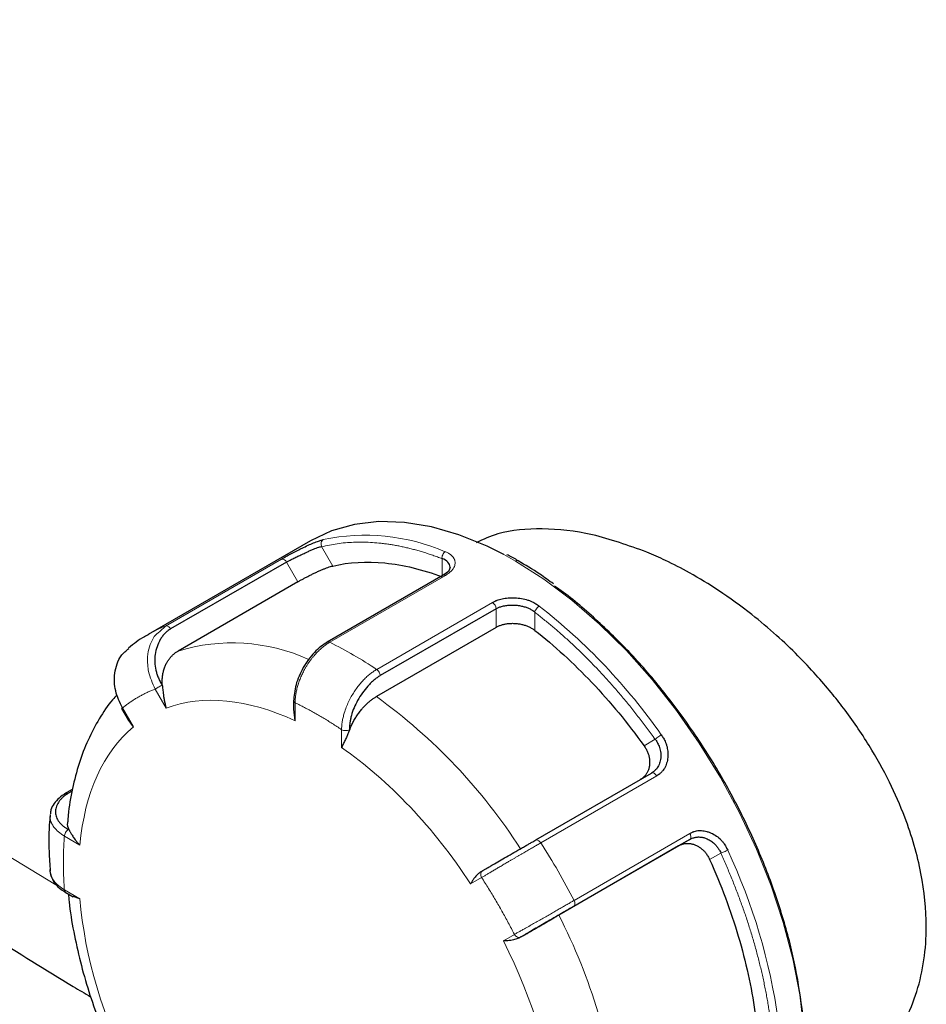
# Model space of a CAD drawing. Units: millimetres. Extents: x 0 to 420, y 0 to 297.
# Drawn here: x 345 to 349, y 85 to 90 of the extents above; entities that cross this region are included whole.
import ezdxf

# ---------------------------------------------------------------- set-up
doc = ezdxf.new("R2010")
doc.units = ezdxf.units.MM

msp = doc.modelspace()

# ---------------------------------------------------------------- linework, layer by layer
at = {"color": 7, "linetype": 'Continuous', "lineweight": 25}
for p, q in [((346.65325, 87.46126), (345.91079, 87.03265)), ((346.54335, 87.36364), (346.01277, 87.05792)), ((347.26051, 87.30377), (346.72921, 86.99706)), ((346.59543, 87.27344), (346.04742, 86.95708)), ((347.50229, 87.15036), (346.97196, 86.84461)), ((345.98982, 87.07115), (345.96318, 87.04598)), ((347.50229, 87.06531), (346.95428, 86.74895)), ((346.57573, 86.73272), (346.57573, 86.69028)), ((345.78858, 86.69434), (345.81837, 86.64275)), ((346.58305, 86.63789), (346.5774, 86.69058)), ((345.84275, 86.60969), (345.81929, 86.64328)), ((347.68366, 86.09334), (348.213, 86.39892)), ((345.56337, 86.32381), (345.5283, 86.30357)), ((345.56213, 86.3162), (345.54298, 86.3052)), ((348.33666, 86.06616), (347.78865, 85.7498)), ((348.388, 86.09581), (347.85866, 85.79023)), ((348.388, 86.09581), (348.33666, 86.06616)), ((345.53067, 85.85478), (345.56686, 85.83389)), ((345.59825, 85.82423), (345.56793, 85.83515))]:
    msp.add_line(p, q, dxfattribs=at)
at = {"color": 8, "linetype": 'Continuous', "lineweight": 18}
for p, q in [((346.70351, 87.435), (346.75489, 87.34571)), ((346.52015, 87.37731), (345.98982, 87.07116)), ((347.25462, 87.38045), (347.2548, 87.29624)), ((347.59068, 87.36843), (347.53819, 87.39754)), ((346.54335, 87.36364), (346.59543, 87.27344)), ((346.74072, 86.99684), (347.27105, 87.30299)), ((347.48604, 87.17887), (346.95572, 86.87272)), ((347.50229, 87.15035), (347.50229, 87.06531)), ((347.67925, 87.13531), (347.67907, 87.05132)), ((345.94253, 86.78329), (345.99275, 86.69631)), ((345.84275, 86.60969), (345.79253, 86.69667)), ((346.58305, 86.63789), (346.58305, 86.7199)), ((346.79518, 86.59744), (346.79518, 86.51543)), ((348.23035, 86.55357), (348.17898, 86.5236)), ((347.70662, 86.08007), (348.23695, 86.38622)), ((348.38897, 86.1229), (347.85865, 85.81675)), ((345.52722, 86.11019), (345.59825, 86.06919)), ((348.53061, 86.0335), (348.47898, 86.00399)), ((347.38548, 85.89231), (347.4357, 85.92131)), ((345.59825, 85.82423), (345.52722, 85.86523)), ((347.5857, 85.6615), (347.53548, 85.6325))]:
    msp.add_line(p, q, dxfattribs=at)
at = {"color": 8, "linetype": 'Continuous', "lineweight": 18, "flags": 128}
for points in [[(345.48775, 85.88879), (345.21844, 86.05084), (344.80437, 86.31269), (344.40424, 86.58166), (344.01843, 86.85751), (343.64728, 87.13999), (343.29114, 87.42884), (342.95034, 87.72379), (342.6252, 88.02457), (342.316, 88.33091), (342.02303, 88.64252), (341.74657, 88.95911), (341.48687, 89.2804), (341.24416, 89.60608), (341.01868, 89.93586), (340.81062, 90.26945)], [(348.91472, 84.99372), (348.9165, 85.07204), (348.91012, 85.22579), (348.89103, 85.38543), (348.85941, 85.54942), (348.81558, 85.71619), (348.75995, 85.88413), (348.69306, 86.05161), (348.61555, 86.21704), (348.52818, 86.3788), (348.43177, 86.53536), (348.32727, 86.68519), (348.21567, 86.82685), (348.09805, 86.95899), (347.97554, 87.08033), (347.84933, 87.1897), (347.72063, 87.28604), (347.59068, 87.36843)], [(348.38897, 86.1229), (348.39086, 86.1187), (348.39221, 86.11446), (348.39299, 86.11033), (348.39316, 86.10644), (348.39272, 86.10293), (348.39169, 86.09992), (348.3901, 86.09752), (348.388, 86.09581)]]:
    msp.add_lwpolyline(points, dxfattribs=at)
at = {"color": 7, "linetype": 'Continuous', "lineweight": 25, "flags": 128}
msp.add_lwpolyline([(347.53819, 87.39754), (347.46072, 87.43608), (347.33202, 87.48833), (347.20581, 87.52469), (347.08331, 87.54479), (346.96569, 87.54845), (346.85409, 87.53564), (346.74958, 87.50646), (346.65325, 87.46126)], dxfattribs=at)
at = {"color": 8, "linetype": 'Continuous', "lineweight": 18}
for centre, radius, start, end in [((346.90356, 86.55939), 0.927, 66.74142, 101.95436), ((346.52252, 87.35485), 0.02259, 22.88747, 96.03782), ((347.4632, 87.14701), 0.0392, 4.92078, 54.35525), ((345.99948, 84.99337), 2.75626, 34.98554, 51.9154), ((346.22504, 86.48807), 0.62874, 111.96973, 119.98693), ((346.29508, 86.14962), 0.84458, 65.80962, 107.05113), ((345.96743, 85.40905), 1.76607, 55.97241, 64.03297), ((345.46065, 84.67367), 2.5569, 32.64433, 54.2566), ((344.97697, 84.32856), 3.24326, 27.31329, 32.68671), ((346.06369, 84.88147), 2.75661, 8.08591, 25.01432), ((345.5174, 84.57474), 2.55722, 5.7449, 27.35533)]:
    msp.add_arc(centre, radius, start, end, dxfattribs=at)
at = {"color": 7, "linetype": 'Continuous', "lineweight": 25}
msp.add_arc((347.59796, 87.35855), 0.01227, 64.23178, 126.36677, dxfattribs=at)
for points, knots in [([(340.95448, 89.80494), (340.95512, 89.80383), (341.02171, 89.68837), (341.16926, 89.46242), (341.39857, 89.12723), (341.64673, 88.7964), (341.91107, 88.4696), (342.19206, 88.14742), (342.48928, 87.83021), (342.8025, 87.51838), (343.12, 87.22289), (343.45128, 86.93322), (343.78372, 86.65975), (344.12863, 86.39247), (344.47214, 86.1408), (344.82625, 85.89498), (345.19174, 85.65587), (345.46566, 85.48315), (345.62069, 85.39218), (345.64715, 85.37665)], [0, 0, 0, 0, 0.000649, 0.0675499, 0.1348307, 0.2024706, 0.2704447, 0.338725, 0.4072817, 0.4760842, 0.5451023, 0.6071344, 0.6762882, 0.738427, 0.8006012, 0.8627946, 0.9249974, 0.9872009, 1, 1, 1, 1]), ([(348.19161, 87.40914), (348.10783, 87.43928), (347.9428, 87.49865), (347.7134, 87.5214), (347.53318, 87.50744), (347.44296, 87.46703), (347.41026, 87.45239)], [0, 0, 0, 0, 0.2903841, 0.5719641, 0.8448576, 1, 1, 1, 1]), ([(346.52015, 87.37731), (346.52213, 87.37845), (346.52575, 87.38055), (346.5309, 87.38348), (346.53503, 87.38581), (346.53806, 87.38751), (346.54315, 87.39035), (346.55104, 87.39469), (346.56262, 87.40095), (346.5748, 87.40739), (346.5873, 87.41384), (346.60058, 87.42054), (346.61896, 87.42962), (346.6421, 87.44055), (346.66366, 87.44984), (346.67937, 87.45596), (346.68945, 87.45956), (346.69792, 87.46233), (346.70502, 87.4645), (346.7094, 87.4657), (346.71155, 87.46629)], [0, 0, 0, 0, 0.0356249, 0.0649003, 0.0878014, 0.1043091, 0.1144103, 0.169704, 0.2267746, 0.2869467, 0.3458766, 0.4042144, 0.4742414, 0.6050026, 0.7327074, 0.7971656, 0.861747, 0.9095048, 0.9555636, 1, 1, 1, 1]), ([(346.54335, 87.36364), (346.54494, 87.36457), (346.54833, 87.36654), (346.55407, 87.36965), (346.56072, 87.37312), (346.56836, 87.37698), (346.57699, 87.38125), (346.58886, 87.38698), (346.60471, 87.39453), (346.62398, 87.40362), (346.64243, 87.41216), (346.65884, 87.41948), (346.67287, 87.42534), (346.68504, 87.42989), (346.69516, 87.43316), (346.70083, 87.43441), (346.70351, 87.435)], [0, 0, 0, 0, 0.0338746, 0.0720916, 0.1146631, 0.1615975, 0.2129011, 0.2685785, 0.3671514, 0.4802405, 0.5909607, 0.682585, 0.7740659, 0.8574383, 0.9327345, 1, 1, 1, 1]), ([(347.29128, 87.3398), (347.28957, 87.34804), (347.28611, 87.36468), (347.26518, 87.37517), (347.25462, 87.38046)], [0, 0, 0, 0, 0.4952415, 1, 1, 1, 1]), ([(347.60317, 87.36944), (347.60134, 87.37058), (347.58393, 87.38142), (347.5665, 87.38989), (347.55091, 87.39747)], [0, 0, 0, 0, 0.1055136, 1, 1, 1, 1]), ([(349.08695, 84.96942), (349.08808, 84.96999), (349.11565, 84.98412), (349.1636, 85.01871), (349.22873, 85.07331), (349.28466, 85.13389), (349.33241, 85.19833), (349.38327, 85.2847), (349.43011, 85.39803), (349.46299, 85.54279), (349.47578, 85.72195), (349.45376, 85.94108), (349.38883, 86.16559), (349.30279, 86.36174), (349.20933, 86.52967), (349.11604, 86.66563), (349.03225, 86.77165), (348.96327, 86.8517), (348.88032, 86.93932), (348.78239, 87.03242), (348.66156, 87.13413), (348.52824, 87.23073), (348.39577, 87.31137), (348.28569, 87.36864), (348.22031, 87.39679), (348.19161, 87.40914)], [0, 0, 0, 0, 0.0015198, 0.0372266, 0.0717321, 0.1050412, 0.1371592, 0.1680921, 0.2237953, 0.2784338, 0.3320581, 0.4131233, 0.4962373, 0.5481381, 0.6035636, 0.6625382, 0.6879828, 0.7176375, 0.7515026, 0.7895779, 0.8318632, 0.8862723, 0.9324339, 0.9703441, 1, 1, 1, 1]), ([(346.59543, 87.27344), (346.59746, 87.2746), (346.60147, 87.27691), (346.60777, 87.28045), (346.61418, 87.28401), (346.62073, 87.28758), (346.62741, 87.29116), (346.63423, 87.29476), (346.64117, 87.29837), (346.64826, 87.30198), (346.65548, 87.3056), (346.66284, 87.30922), (346.67033, 87.31283), (346.68045, 87.3176), (346.69289, 87.32329), (346.7072, 87.32947), (346.7206, 87.33485), (346.73306, 87.33938), (346.7447, 87.34314), (346.75145, 87.34484), (346.75489, 87.34571)], [0, 0, 0, 0, 0.0429829, 0.0850663, 0.1264178, 0.1672136, 0.2076373, 0.2478777, 0.2881261, 0.3285737, 0.3694088, 0.4108146, 0.4529668, 0.4960318, 0.5821669, 0.6654452, 0.7473361, 0.8293836, 0.913123, 1, 1, 1, 1]), ([(346.75489, 87.34571), (346.82925, 87.3632), (346.90939, 87.36784), (347.07738, 87.35122), (347.16523, 87.32995), (347.2548, 87.29624)], [0, 0, 0, 0, 0.5, 0.5, 1, 1, 1, 1]), ([(347.29141, 87.34011), (347.29018, 87.33414), (347.28767, 87.322), (347.26929, 87.3097), (347.25994, 87.30344)], [0, 0, 0, 0, 0.4914927, 1, 1, 1, 1]), ([(347.76432, 87.26418), (347.74346, 87.27934), (347.69004, 87.31815), (347.63607, 87.35002), (347.60317, 87.36944)], [0, 0, 0, 0, 0.390576, 1, 1, 1, 1]), ([(347.27105, 87.30299), (347.26885, 87.30381), (347.26469, 87.30537), (347.26154, 87.30398), (347.26005, 87.30332)], [0, 0, 0, 0, 0.52862977, 1, 1, 1, 1]), ([(348.90532, 85.29602), (348.89572, 85.36663), (348.87654, 85.50777), (348.82009, 85.72779), (348.74456, 85.94919), (348.64913, 86.16903), (348.53599, 86.3833), (348.40698, 86.5885), (348.26429, 86.7808), (348.11041, 86.95785), (347.94776, 87.11321), (347.8326, 87.21206), (347.7722, 87.25125), (347.76879, 87.25347)], [0, 0, 0, 0, 0.099468, 0.1988236, 0.2981889, 0.397657, 0.4970127, 0.5963783, 0.6958464, 0.7952019, 0.8945675, 0.994033, 1, 1, 1, 1]), ([(347.48604, 87.17887), (347.48803, 87.18004), (347.49164, 87.18216), (347.49686, 87.1848), (347.50107, 87.18676), (347.50419, 87.1881), (347.50945, 87.19023), (347.5177, 87.19307), (347.53002, 87.19624), (347.54317, 87.19859), (347.55683, 87.20002), (347.57149, 87.20073), (347.59195, 87.20061), (347.61807, 87.1981), (347.64288, 87.19199), (347.66124, 87.18498), (347.67317, 87.17927), (347.68326, 87.17356), (347.69175, 87.1683), (347.69702, 87.16463), (347.69961, 87.16282)], [0, 0, 0, 0, 0.03562486, 0.06490029, 0.08780139, 0.10430905, 0.11441032, 0.16970402, 0.22677459, 0.28694671, 0.3458766, 0.40421439, 0.4742414, 0.60500255, 0.73270743, 0.79716557, 0.86174698, 0.90950478, 0.95556364, 1, 1, 1, 1]), ([(347.50229, 87.15036), (347.50389, 87.15126), (347.5073, 87.15318), (347.51308, 87.15584), (347.51983, 87.15847), (347.52765, 87.16096), (347.53658, 87.1632), (347.549, 87.16548), (347.56592, 87.1672), (347.58703, 87.16719), (347.60778, 87.16499), (347.62663, 87.16104), (347.643, 87.15587), (347.65734, 87.14958), (347.66937, 87.14282), (347.67608, 87.13773), (347.67925, 87.13532)], [0, 0, 0, 0, 0.033866, 0.0720767, 0.1146441, 0.1615768, 0.2128811, 0.2685613, 0.3672183, 0.4802412, 0.5909177, 0.6825557, 0.7740016, 0.8573672, 0.9326848, 1, 1, 1, 1]), ([(346.01277, 87.05792), (346.0104, 87.05642), (346.00567, 87.05343), (345.99896, 87.04838), (345.99258, 87.04294), (345.98654, 87.03707), (345.98084, 87.03078), (345.97549, 87.02407), (345.97048, 87.01694), (345.96121, 87.00187), (345.94996, 86.97762), (345.9413, 86.94267), (345.9395, 86.90638), (345.94377, 86.87594), (345.95025, 86.85204), (345.95665, 86.83457), (345.96449, 86.81742), (345.97088, 86.80651), (345.9741, 86.80101)], [0, 0, 0, 0, 0.0327126, 0.0652127, 0.0975915, 0.1299417, 0.1623558, 0.194926, 0.2277433, 0.2608962, 0.3932485, 0.5200623, 0.6404229, 0.7611812, 0.8205419, 0.8797321, 0.9393548, 1, 1, 1, 1]), ([(347.50229, 87.06531), (347.50432, 87.06644), (347.50835, 87.06868), (347.51477, 87.07168), (347.52138, 87.07437), (347.5282, 87.07672), (347.53524, 87.07873), (347.54248, 87.0804), (347.54994, 87.08173), (347.5576, 87.08272), (347.56547, 87.08337), (347.57355, 87.08366), (347.58184, 87.08361), (347.59309, 87.08307), (347.60704, 87.08156), (347.62326, 87.07834), (347.63865, 87.07372), (347.65314, 87.06767), (347.66684, 87.06025), (347.67494, 87.05433), (347.67907, 87.05132)], [0, 0, 0, 0, 0.0429829, 0.0850663, 0.1264178, 0.1672136, 0.2076373, 0.2478777, 0.2881261, 0.3285737, 0.3694088, 0.4108146, 0.4529668, 0.4960318, 0.5821669, 0.6654452, 0.7473361, 0.8293836, 0.913123, 1, 1, 1, 1]), ([(345.91509, 87.03348), (345.90782, 87.02987), (345.87394, 87.01307), (345.84418, 86.9894), (345.82081, 86.97082)], [0, 0, 0, 0, 0.2146713, 1, 1, 1, 1]), ([(347.67907, 87.05132), (347.76864, 86.98161), (347.85648, 86.90145), (348.02448, 86.72412), (348.10462, 86.62694), (348.17898, 86.5236)], [0, 0, 0, 0, 0.5, 0.5, 1, 1, 1, 1]), ([(345.79253, 86.69667), (345.78042, 86.7224), (345.75611, 86.774), (345.75372, 86.84591), (345.76674, 86.89855), (345.78617, 86.94018), (345.80942, 86.95854), (345.82247, 86.96885)], [0, 0, 0, 0, 0.2589893, 0.5195095, 0.6713694, 0.8154055, 1, 1, 1, 1]), ([(346.73095, 86.99805), (346.72069, 86.99156), (346.70018, 86.97856), (346.67057, 86.9508), (346.64326, 86.91827), (346.61179, 86.8698), (346.58179, 86.80183), (346.57776, 86.75211), (346.57575, 86.72726)], [0, 0, 0, 0, 0.1252864, 0.2506612, 0.3761113, 0.501548, 0.7509471, 1, 1, 1, 1]), ([(345.97503, 86.80088), (345.97482, 86.80413), (345.9744, 86.81064), (345.97435, 86.82035), (345.97472, 86.82999), (345.97557, 86.83952), (345.97686, 86.84891), (345.97861, 86.85811), (345.9808, 86.86709), (345.98342, 86.87582), (345.98645, 86.88427), (345.99075, 86.89451), (345.99676, 86.90622), (346.00498, 86.91889), (346.01428, 86.93043), (346.02453, 86.94069), (346.03552, 86.94972), (346.04348, 86.95464), (346.04742, 86.95708)], [0, 0, 0, 0, 0.049184, 0.0985677, 0.1480886, 0.1976828, 0.2472858, 0.296833, 0.3462598, 0.3955027, 0.4444995, 0.4931897, 0.5791642, 0.6649997, 0.7503369, 0.8348288, 0.9181493, 1, 1, 1, 1]), ([(346.97196, 86.84461), (346.96953, 86.84312), (346.96469, 86.84014), (346.95747, 86.83514), (346.95033, 86.82978), (346.94326, 86.82401), (346.93626, 86.81785), (346.92934, 86.81129), (346.92249, 86.80434), (346.90902, 86.78969), (346.89008, 86.7662), (346.86845, 86.73253), (346.85138, 86.69776), (346.8414, 86.66873), (346.83591, 86.64601), (346.83315, 86.62944), (346.8316, 86.61322), (346.83167, 86.60294), (346.83171, 86.59776)], [0, 0, 0, 0, 0.0327126, 0.0652127, 0.0975915, 0.1299417, 0.1623558, 0.194926, 0.2277433, 0.2608962, 0.3932485, 0.5200623, 0.6404229, 0.7611812, 0.8205419, 0.8797321, 0.9393548, 1, 1, 1, 1]), ([(345.97501, 86.80087), (345.97518, 86.7992), (345.97566, 86.79468), (345.97648, 86.78651), (345.97764, 86.77578), (345.97909, 86.7631), (345.981, 86.74856), (345.98363, 86.7323), (345.98728, 86.71451), (345.99087, 86.70257), (345.99275, 86.69631)], [0, 0, 0, 0, 0.0493549, 0.1329669, 0.23385, 0.3521133, 0.487823, 0.6410225, 0.8117413, 1, 1, 1, 1]), ([(345.76868, 86.75727), (345.76153, 86.74965), (345.7305, 86.71662), (345.68521, 86.64756), (345.63353, 86.55067), (345.59251, 86.44379), (345.56271, 86.32845), (345.54614, 86.23885), (345.5428, 86.18643), (345.54218, 86.1767)], [0, 0, 0, 0, 0.0527517, 0.2287361, 0.4077528, 0.5894991, 0.7732048, 0.9579334, 1, 1, 1, 1]), ([(346.83233, 86.59773), (346.83358, 86.60083), (346.83608, 86.60705), (346.84025, 86.61633), (346.84471, 86.62555), (346.84947, 86.63468), (346.85451, 86.64368), (346.85982, 86.65252), (346.86535, 86.66116), (346.8711, 86.66958), (346.87703, 86.67773), (346.88469, 86.68763), (346.89427, 86.69899), (346.90592, 86.71133), (346.91789, 86.72261), (346.93002, 86.73269), (346.94217, 86.74161), (346.95027, 86.74652), (346.95428, 86.74895)], [0, 0, 0, 0, 0.049184, 0.0985677, 0.1480885, 0.1976828, 0.2472858, 0.296833, 0.3462598, 0.3955027, 0.4444995, 0.4931897, 0.5791642, 0.6649998, 0.750337, 0.8348289, 0.9181493, 1, 1, 1, 1]), ([(345.79253, 86.69667), (345.79126, 86.69594), (345.78929, 86.69479), (345.78848, 86.69429), (345.78865, 86.69438), (345.78868, 86.69439)], [0, 0, 0, 0, 0.598659, 0.9280901, 1, 1, 1, 1]), ([(346.8323, 86.59774), (346.8316, 86.59574), (346.83009, 86.59143), (346.82748, 86.58477), (346.82441, 86.57748), (346.82087, 86.56964), (346.81691, 86.56133), (346.81261, 86.55262), (346.80808, 86.5436), (346.8035, 86.53433), (346.799, 86.52482), (346.79648, 86.51863), (346.79518, 86.51543)], [0, 0, 0, 0, 0.060238, 0.1292051, 0.2069644, 0.2935595, 0.389022, 0.4933753, 0.6066372, 0.7288217, 0.8599397, 1, 1, 1, 1]), ([(348.25768, 86.57373), (348.25949, 86.57118), (348.26311, 86.56609), (348.26802, 86.55814), (348.27299, 86.54918), (348.27803, 86.53823), (348.28244, 86.52542), (348.28567, 86.51186), (348.28741, 86.49856), (348.28805, 86.4848), (348.28739, 86.4662), (348.28341, 86.44375), (348.27534, 86.42481), (348.26609, 86.41128), (348.25747, 86.40163), (348.24718, 86.3929), (348.24004, 86.38824), (348.23695, 86.38622)], [0, 0, 0, 0, 0.0396654, 0.0794268, 0.1192814, 0.1712369, 0.2354891, 0.297225, 0.3573561, 0.4179684, 0.4874401, 0.618386, 0.7439405, 0.7914951, 0.8683079, 0.9427879, 1, 1, 1, 1]), ([(348.17898, 86.5236), (348.18062, 86.52126), (348.18386, 86.51661), (348.18817, 86.50945), (348.19201, 86.50225), (348.19533, 86.495), (348.19815, 86.4877), (348.20046, 86.48036), (348.20228, 86.47297), (348.20359, 86.46554), (348.2044, 86.45807), (348.20471, 86.45057), (348.20453, 86.44302), (348.20363, 86.43308), (348.20143, 86.42118), (348.19697, 86.408), (348.19075, 86.39616), (348.18276, 86.3857), (348.17311, 86.37652), (348.16552, 86.37171), (348.16166, 86.36927)], [0, 0, 0, 0, 0.0439262, 0.0869009, 0.1290917, 0.1706756, 0.2118375, 0.2527679, 0.2936606, 0.33471, 0.3761081, 0.4180423, 0.4606928, 0.504231, 0.5893951, 0.6715826, 0.7522277, 0.8328469, 0.9149583, 1, 1, 1, 1]), ([(348.23035, 86.55357), (348.23176, 86.55162), (348.23484, 86.54736), (348.23923, 86.54006), (348.24371, 86.53137), (348.24796, 86.52122), (348.25166, 86.50966), (348.25444, 86.49675), (348.2559, 86.48268), (348.25563, 86.46871), (348.25364, 86.45547), (348.2502, 86.44346), (348.2453, 86.4323), (348.23904, 86.42213), (348.2315, 86.41309), (348.22289, 86.40517), (348.21629, 86.401), (348.213, 86.39892)], [0, 0, 0, 0, 0.0370961, 0.0809383, 0.1315453, 0.1889287, 0.2530956, 0.3240506, 0.4017963, 0.4863338, 0.560882, 0.6350153, 0.7087491, 0.7820986, 0.8550796, 0.927708, 1, 1, 1, 1]), ([(345.53348, 86.30654), (345.52274, 86.29967), (345.50114, 86.28583), (345.47858, 86.25973), (345.46496, 86.23505), (345.46337, 86.21918), (345.46277, 86.21319)], [0, 0, 0, 0, 0.27359103, 0.55083312, 0.83039972, 1, 1, 1, 1]), ([(345.54298, 86.3052), (345.54062, 86.30375), (345.53594, 86.30086), (345.52943, 86.29627), (345.52336, 86.29153), (345.51775, 86.2866), (345.51259, 86.2815), (345.50789, 86.27623), (345.50365, 86.27078), (345.49614, 86.25957), (345.48809, 86.24236), (345.48478, 86.21933), (345.48929, 86.19701), (345.49959, 86.17947), (345.51116, 86.16621), (345.52153, 86.15681), (345.53329, 86.14808), (345.54233, 86.14292), (345.54685, 86.14034)], [0, 0, 0, 0, 0.032584, 0.0649447, 0.0971731, 0.1293613, 0.1616017, 0.1939862, 0.2266058, 0.2595491, 0.3911115, 0.517361, 0.636496, 0.7572197, 0.8190542, 0.8797217, 0.9398291, 1, 1, 1, 1]), ([(345.46222, 86.20896), (345.46108, 86.19791), (345.45541, 86.1433), (345.45494, 86.05704), (345.46028, 85.98033), (345.46235, 85.95053)], [0, 0, 0, 0, 0.1341829, 0.6635521, 1, 1, 1, 1]), ([(345.54212, 86.17671), (345.54162, 86.17496), (345.53818, 86.16291), (345.54344, 86.15083), (345.54793, 86.14051)], [0, 0, 0, 0, 0.1449738, 1, 1, 1, 1]), ([(345.54793, 86.14046), (345.54851, 86.1393), (345.54977, 86.13682), (345.55211, 86.13246), (345.55499, 86.12729), (345.55848, 86.12124), (345.56269, 86.11432), (345.5677, 86.10656), (345.57363, 86.09801), (345.58063, 86.08878), (345.58878, 86.07899), (345.59502, 86.07252), (345.59825, 86.06919)], [0, 0, 0, 0, 0.0602086, 0.1291614, 0.2069164, 0.2935138, 0.3889827, 0.4933445, 0.6066156, 0.7288089, 0.8599343, 1, 1, 1, 1]), ([(348.38897, 86.1229), (348.39096, 86.12408), (348.39458, 86.12622), (348.39969, 86.12868), (348.40378, 86.13042), (348.40677, 86.13155), (348.41177, 86.13326), (348.41948, 86.1352), (348.43069, 86.13652), (348.44236, 86.13644), (348.45419, 86.1349), (348.46663, 86.13208), (348.48368, 86.12659), (348.50472, 86.11628), (348.52355, 86.10142), (348.5367, 86.08705), (348.54486, 86.07616), (348.55149, 86.06581), (348.55692, 86.0565), (348.56014, 86.05019), (348.56173, 86.04709)], [0, 0, 0, 0, 0.0356249, 0.0649003, 0.0878014, 0.1043091, 0.1144103, 0.169704, 0.2267746, 0.2869467, 0.3458766, 0.4042144, 0.4742414, 0.6050025, 0.7327074, 0.7971656, 0.861747, 0.9095048, 0.9555636, 1, 1, 1, 1]), ([(347.44075, 85.95305), (347.44201, 85.95378), (347.44477, 85.95538), (347.44962, 85.95819), (347.45563, 85.96167), (347.46497, 85.96707), (347.476, 85.97345), (347.4938, 85.98372), (347.51699, 85.9971), (347.54944, 86.01585), (347.58394, 86.03575), (347.61319, 86.05266), (347.63598, 86.06581), (347.65151, 86.07476), (347.66764, 86.08403), (347.67769, 86.08981), (347.6837, 86.09327)], [0, 0, 0, 0, 0.0242705, 0.0534452, 0.0875401, 0.1265734, 0.2027077, 0.2484538, 0.367203, 0.4878689, 0.6145683, 0.7433818, 0.8074826, 0.8702632, 0.9224417, 1, 1, 1, 1]), ([(348.33666, 86.06616), (348.33868, 86.06728), (348.34269, 86.06948), (348.34891, 86.07217), (348.35519, 86.07435), (348.36156, 86.07598), (348.368, 86.07707), (348.37453, 86.07763), (348.38112, 86.07764), (348.3878, 86.07711), (348.39454, 86.07603), (348.40135, 86.07442), (348.40823, 86.07226), (348.41742, 86.06868), (348.42857, 86.0631), (348.44107, 86.0546), (348.45243, 86.04442), (348.46259, 86.03255), (348.47165, 86.01907), (348.47651, 86.00908), (348.47898, 86.00399)], [0, 0, 0, 0, 0.0429829, 0.0850663, 0.1264178, 0.1672136, 0.2076373, 0.2478777, 0.2881261, 0.3285737, 0.3694088, 0.4108146, 0.4529668, 0.4960318, 0.5821669, 0.6654452, 0.7473361, 0.8293836, 0.913123, 1, 1, 1, 1]), ([(348.388, 86.09581), (348.38991, 86.09686), (348.39376, 86.09897), (348.39983, 86.10154), (348.40616, 86.10369), (348.41276, 86.10532), (348.41958, 86.10641), (348.42662, 86.10694), (348.43384, 86.10688), (348.44121, 86.1062), (348.4487, 86.10487), (348.45626, 86.10287), (348.46728, 86.09898), (348.48096, 86.09204), (348.49593, 86.08104), (348.5082, 86.06898), (348.51786, 86.05672), (348.52527, 86.04499), (348.52892, 86.03714), (348.53061, 86.0335)], [0, 0, 0, 0, 0.0402566, 0.0811784, 0.1227695, 0.165034, 0.2079758, 0.2515986, 0.295906, 0.3409013, 0.3865876, 0.4329682, 0.4800459, 0.5917313, 0.6933886, 0.7850256, 0.8666558, 0.9383018, 1, 1, 1, 1]), ([(348.47898, 86.00399), (348.5313, 85.88792), (348.57538, 85.76992), (348.64497, 85.53576), (348.67047, 85.4196), (348.68605, 85.30716)], [0, 0, 0, 0, 0.5, 0.5, 1, 1, 1, 1]), ([(345.46095, 85.95851), (345.46089, 85.94827), (345.46083, 85.93784), (345.46589, 85.92801), (345.46598, 85.92784)], [0, 0, 0, 0, 0.9823257, 1, 1, 1, 1]), ([(347.44099, 85.95314), (347.439, 85.95188), (347.43503, 85.94936), (347.4294, 85.9454), (347.42403, 85.94132), (347.41816, 85.93649), (347.41201, 85.93074), (347.40582, 85.92378), (347.39948, 85.91521), (347.39225, 85.90448), (347.38792, 85.89669), (347.38548, 85.89231)], [0, 0, 0, 0, 0.0734593, 0.1467556, 0.219899, 0.2928992, 0.399458, 0.5069557, 0.6203492, 0.7863144, 1, 1, 1, 1]), ([(345.46598, 85.92784), (345.47019, 85.91826), (345.47865, 85.89901), (345.50112, 85.87422), (345.52119, 85.86145), (345.53018, 85.85573)], [0, 0, 0, 0, 0.3535529, 0.7104926, 1, 1, 1, 1]), ([(345.54525, 85.84636), (345.54619, 85.83448), (345.55069, 85.77798), (345.56853, 85.67429), (345.5984, 85.53729), (345.63706, 85.40225), (345.68199, 85.27194), (345.7281, 85.15805), (345.7675, 85.0699), (345.79084, 85.02336), (345.79977, 85.00555)], [0, 0, 0, 0, 0.0439173, 0.2087401, 0.371629, 0.5313645, 0.6848432, 0.8309808, 0.9353299, 1, 1, 1, 1]), ([(347.85866, 85.79023), (347.85617, 85.78879), (347.85121, 85.78593), (347.84348, 85.78146), (347.83557, 85.7769), (347.82747, 85.77222), (347.81917, 85.76743), (347.81069, 85.76253), (347.80201, 85.75752), (347.78434, 85.74732), (347.75772, 85.73195), (347.72317, 85.71201), (347.69083, 85.69333), (347.6664, 85.67923), (347.6485, 85.66889), (347.63611, 85.66174), (347.62493, 85.65528), (347.61863, 85.65164), (347.61547, 85.64982)], [0, 0, 0, 0, 0.032584, 0.0649447, 0.0971731, 0.1293613, 0.1616017, 0.1939862, 0.2266058, 0.2595491, 0.3911115, 0.517361, 0.636496, 0.7572197, 0.8190542, 0.8797217, 0.9398291, 1, 1, 1, 1]), ([(347.61585, 85.6501), (347.61844, 85.65159), (347.62362, 85.65459), (347.63161, 85.6592), (347.63976, 85.6639), (347.64805, 85.66868), (347.65646, 85.67351), (347.66494, 85.67839), (347.67347, 85.6833), (347.68201, 85.68822), (347.69054, 85.69313), (347.69902, 85.69802), (347.71055, 85.70468), (347.72504, 85.71305), (347.7422, 85.72296), (347.75866, 85.73248), (347.77429, 85.74151), (347.78389, 85.74706), (347.78865, 85.7498)], [0, 0, 0, 0, 0.0467595, 0.0937348, 0.1408716, 0.1881146, 0.2354073, 0.2826928, 0.3299142, 0.3770149, 0.4239391, 0.4706321, 0.5170409, 0.6148733, 0.7126267, 0.8097471, 0.9057025, 1, 1, 1, 1]), ([(347.61584, 85.65011), (347.61491, 85.64954), (347.61164, 85.64753), (347.6054, 85.64434), (347.59665, 85.6407), (347.58638, 85.63742), (347.57473, 85.63478), (347.562, 85.633), (347.54846, 85.63218), (347.53994, 85.63239), (347.53548, 85.6325)], [0, 0, 0, 0, 0.0340234, 0.11971, 0.2227065, 0.3431211, 0.4810205, 0.6364483, 0.8094344, 1, 1, 1, 1])]:
    msp.add_open_spline(points, degree=3, knots=knots, dxfattribs=at)
at = {"color": 8, "linetype": 'Continuous', "lineweight": 18}
for points, knots in [([(346.70418, 87.43355), (346.70296, 87.4362), (346.70203, 87.43929), (346.70122, 87.44583), (346.70135, 87.44927), (346.70279, 87.45567), (346.70409, 87.45859), (346.70744, 87.4633), (346.70946, 87.46508), (346.71155, 87.46629)], [0, 0, 0, 0, 0.25, 0.25, 0.5, 0.5, 0.75, 0.75, 1, 1, 1, 1]), ([(347.2548, 87.37905), (347.24772, 87.38176), (347.23357, 87.38716), (347.21243, 87.39472), (347.19139, 87.40185), (347.17044, 87.40853), (347.14959, 87.41476), (347.12884, 87.42054), (347.10818, 87.42588), (347.08762, 87.43076), (347.06716, 87.4352), (347.04679, 87.43919), (347.02652, 87.44273), (347.00635, 87.44583), (346.98627, 87.44847), (346.95966, 87.4514), (346.92676, 87.45393), (346.88791, 87.45514), (346.84976, 87.45453), (346.81228, 87.4521), (346.77551, 87.44781), (346.73937, 87.44182), (346.71592, 87.43631), (346.70418, 87.43355)], [0, 0, 0, 0, 0.035838, 0.0716186, 0.1073512, 0.1430456, 0.1787112, 0.2143579, 0.2499953, 0.285633, 0.3212808, 0.3569483, 0.3926451, 0.428381, 0.4641656, 0.5000083, 0.5716246, 0.6430492, 0.7143591, 0.7856318, 0.8569446, 0.928375, 1, 1, 1, 1]), ([(347.2548, 87.37905), (347.25446, 87.38162), (347.25448, 87.38461), (347.2555, 87.39097), (347.25651, 87.39433), (347.2594, 87.40058), (347.26127, 87.40345), (347.26534, 87.40809), (347.26753, 87.40985), (347.26961, 87.41105)], [0, 0, 0, 0, 0.25, 0.25, 0.5, 0.5, 0.75, 0.75, 1, 1, 1, 1]), ([(347.26961, 87.41105), (347.27169, 87.41021), (347.27578, 87.40856), (347.28135, 87.40583), (347.2864, 87.40299), (347.29091, 87.40005), (347.29493, 87.39705), (347.29846, 87.39402), (347.30155, 87.39097), (347.30423, 87.38794), (347.30652, 87.38494), (347.30844, 87.38198), (347.31006, 87.3791), (347.31093, 87.37717), (347.31136, 87.37623)], [0, 0, 0, 0, 0.10106354, 0.19892154, 0.29355971, 0.38497386, 0.47316491, 0.55812708, 0.63985476, 0.71834551, 0.79360056, 0.86562471, 0.93442334, 1, 1, 1, 1]), ([(347.31136, 87.37623), (347.31182, 87.37491), (347.3128, 87.37214), (347.31383, 87.36768), (347.31444, 87.36273), (347.31446, 87.35621), (347.31307, 87.34821), (347.30983, 87.33982), (347.30415, 87.33061), (347.2966, 87.32208), (347.28709, 87.31397), (347.27898, 87.30803), (347.27353, 87.30457), (347.27105, 87.30299)], [0, 0, 0, 0, 0.0546169, 0.1147514, 0.1804135, 0.2516207, 0.3706166, 0.4894465, 0.5753482, 0.7321091, 0.8356757, 0.9249187, 1, 1, 1, 1]), ([(347.67906, 87.13412), (347.6794, 87.1363), (347.68015, 87.13887), (347.68257, 87.14442), (347.68426, 87.14739), (347.68827, 87.15299), (347.69058, 87.15561), (347.69522, 87.15993), (347.69753, 87.16162), (347.69961, 87.16282)], [0, 0, 0, 0, 0.25, 0.25, 0.5, 0.5, 0.75, 0.75, 1, 1, 1, 1]), ([(347.79069, 87.04269), (347.78454, 87.04802), (347.77224, 87.05868), (347.75372, 87.07433), (347.73514, 87.08971), (347.71651, 87.10481), (347.69782, 87.11965), (347.68532, 87.1293), (347.67906, 87.13412)], [0, 0, 0, 0, 0.1667254, 0.3333803, 0.5, 0.6666197, 0.8332746, 1, 1, 1, 1]), ([(345.98982, 87.07115), (345.99273, 87.07233), (345.99694, 87.0719), (346.00562, 87.06688), (346.00983, 87.06243), (346.01273, 87.0579)], [0, 0, 0, 0, 0.5, 0.5, 1, 1, 1, 1]), ([(345.96318, 87.04598), (345.95436, 87.03882), (345.93545, 87.02347), (345.91867, 86.98619), (345.90723, 86.9425), (345.90651, 86.90013), (345.91388, 86.84544), (345.93034, 86.80974), (345.94253, 86.78329)], [0, 0, 0, 0, 0.1336697, 0.2866418, 0.448419, 0.6218863, 0.7198803, 1, 1, 1, 1]), ([(348.22969, 86.55288), (348.22366, 86.56131), (348.2116, 86.57816), (348.19326, 86.60312), (348.17475, 86.62783), (348.15604, 86.65228), (348.13714, 86.67646), (348.11805, 86.70038), (348.09877, 86.72403), (348.0793, 86.74742), (348.05965, 86.77054), (348.0398, 86.7934), (348.01421, 86.82225), (347.98274, 86.85669), (347.94518, 86.89619), (347.9072, 86.93457), (347.86879, 86.9718), (347.82997, 87.00799), (347.80379, 87.03111), (347.79069, 87.04269)], [0, 0, 0, 0, 0.0455501, 0.0910421, 0.1364889, 0.1819037, 0.2272995, 0.2726894, 0.3180864, 0.3635036, 0.4089541, 0.4544509, 0.5000069, 0.5834682, 0.6667706, 0.7499944, 0.8332202, 0.9165286, 1, 1, 1, 1]), ([(346.74072, 86.99684), (346.73814, 86.99531), (346.73294, 86.99223), (346.7251, 86.98701), (346.71718, 86.9813), (346.70919, 86.97506), (346.70116, 86.96828), (346.69312, 86.96096), (346.68509, 86.95309), (346.67711, 86.9447), (346.6692, 86.93578), (346.6614, 86.92635), (346.65375, 86.91641), (346.64628, 86.90599), (346.63903, 86.8951), (346.63204, 86.88378), (346.62407, 86.86979), (346.61551, 86.85308), (346.6069, 86.83366), (346.59953, 86.81408), (346.59344, 86.79451), (346.58869, 86.77513), (346.58535, 86.75612), (346.58331, 86.73757), (346.58314, 86.72579), (346.58305, 86.7199)], [0, 0, 0, 0, 0.03087094, 0.06226396, 0.09417891, 0.12661562, 0.15957452, 0.1930574, 0.22706589, 0.26159932, 0.29665536, 0.33223086, 0.36832284, 0.40492971, 0.4420526, 0.47969228, 0.51784673, 0.57844196, 0.63893812, 0.69933782, 0.75964753, 0.81986611, 0.87999704, 0.94004322, 1, 1, 1, 1]), ([(346.72965, 86.99731), (346.73127, 86.99793), (346.7345, 86.99918), (346.73864, 86.99762), (346.74072, 86.99684)], [0, 0, 0, 0, 0.4992382, 1, 1, 1, 1]), ([(346.79518, 86.59744), (346.79524, 86.60041), (346.79535, 86.60635), (346.79599, 86.61551), (346.79698, 86.62481), (346.79833, 86.63425), (346.80005, 86.64382), (346.80213, 86.65348), (346.80456, 86.66321), (346.809, 86.67883), (346.81889, 86.70755), (346.8345, 86.74047), (346.85235, 86.77), (346.86634, 86.79015), (346.88096, 86.80857), (346.89596, 86.82518), (346.9111, 86.83993), (346.9262, 86.85274), (346.94107, 86.8638), (346.95089, 86.86978), (346.95572, 86.87272)], [0, 0, 0, 0, 0.0307634, 0.0615053, 0.0922252, 0.1229225, 0.1535965, 0.1842473, 0.2148758, 0.2454828, 0.330842, 0.4819433, 0.5534741, 0.623079, 0.690761, 0.7565101, 0.8203077, 0.8821504, 0.9420476, 1, 1, 1, 1]), ([(346.95571, 86.87272), (346.95952, 86.87016), (346.96373, 86.86571), (346.96986, 86.85508), (346.9716, 86.84921), (346.9719, 86.84464)], [0, 0, 0, 0, 0.5, 0.5, 1, 1, 1, 1]), ([(345.94253, 86.7833), (345.9458, 86.78519), (345.95096, 86.78816), (345.96214, 86.79461), (345.96808, 86.79805), (345.97271, 86.80072)], [0, 0, 0, 0, 0.5, 0.5, 1, 1, 1, 1]), ([(345.94253, 86.7833), (345.9371, 86.78115), (345.92625, 86.77687), (345.91031, 86.76984), (345.89462, 86.76237), (345.8792, 86.75442), (345.86406, 86.74599), (345.8492, 86.73709), (345.83461, 86.72772), (345.82029, 86.71786), (345.80623, 86.70756), (345.7971, 86.70031), (345.79253, 86.69667)], [0, 0, 0, 0, 0.1001993, 0.2002659, 0.3002327, 0.400133, 0.5, 0.599867, 0.6997673, 0.7997341, 0.8998007, 1, 1, 1, 1]), ([(346.58305, 86.7199), (346.58111, 86.72129), (346.57811, 86.72343), (346.57603, 86.7271), (346.57584, 86.72916), (346.57574, 86.73025)], [0, 0, 0, 0, 0.4605639, 0.7135987, 1, 1, 1, 1]), ([(346.79518, 86.59744), (346.78811, 86.60223), (346.77398, 86.61179), (346.75277, 86.62558), (346.73155, 86.63895), (346.71033, 86.65187), (346.68912, 86.66434), (346.6679, 86.67636), (346.64668, 86.68794), (346.62547, 86.69906), (346.60425, 86.70977), (346.59012, 86.71653), (346.58305, 86.7199)], [0, 0, 0, 0, 0.1001993, 0.2002659, 0.3002327, 0.400133, 0.5, 0.599867, 0.6997673, 0.7997341, 0.8998007, 1, 1, 1, 1]), ([(346.79518, 86.59744), (346.79981, 86.59477), (346.80632, 86.59322), (346.8194, 86.59322), (346.82591, 86.59477), (346.83054, 86.59744)], [0, 0, 0, 0, 0.5, 0.5, 1, 1, 1, 1]), ([(348.22969, 86.55288), (348.2309, 86.55414), (348.23259, 86.55571), (348.23685, 86.55932), (348.23942, 86.56136), (348.24489, 86.56543), (348.24776, 86.56745), (348.25312, 86.571), (348.25559, 86.57252), (348.25768, 86.57373)], [0, 0, 0, 0, 0.25, 0.25, 0.5, 0.5, 0.75, 0.75, 1, 1, 1, 1]), ([(348.213, 86.39892), (348.2161, 86.40071), (348.2204, 86.40041), (348.22917, 86.39575), (348.2336, 86.39143), (348.23695, 86.38622)], [0, 0, 0, 0, 0.5, 0.5, 1, 1, 1, 1]), ([(345.54298, 86.30513), (345.5409, 86.30592), (345.53678, 86.30748), (345.53357, 86.30626), (345.53198, 86.30566)], [0, 0, 0, 0, 0.5044981, 1, 1, 1, 1]), ([(345.46238, 86.20894), (345.46183, 86.20584), (345.45942, 86.19241), (345.4662, 86.17305), (345.48397, 86.14149), (345.50881, 86.12351), (345.52722, 86.11019)], [0, 0, 0, 0, 0.08615534, 0.37354806, 0.53590522, 1, 1, 1, 1]), ([(345.52722, 86.11019), (345.52722, 86.11553), (345.52913, 86.12194), (345.53567, 86.13328), (345.54027, 86.13814), (345.5449, 86.14081)], [0, 0, 0, 0, 0.5, 0.5, 1, 1, 1, 1]), ([(345.52722, 86.11019), (345.52661, 86.10238), (345.5254, 86.08676), (345.52406, 86.06303), (345.52309, 86.03909), (345.52251, 86.01493), (345.52232, 85.99054), (345.52251, 85.96593), (345.52309, 85.94109), (345.52406, 85.91603), (345.5254, 85.89076), (345.52661, 85.87374), (345.52722, 85.86523)], [0, 0, 0, 0, 0.1001993, 0.2002659, 0.3002327, 0.400133, 0.5, 0.599867, 0.6997673, 0.7997341, 0.8998007, 1, 1, 1, 1]), ([(347.70662, 86.08007), (347.70401, 86.07857), (347.69876, 86.07554), (347.6905, 86.07078), (347.68188, 86.0658), (347.6729, 86.06059), (347.66356, 86.05518), (347.65389, 86.04957), (347.64389, 86.04376), (347.6336, 86.03778), (347.62304, 86.03163), (347.61224, 86.02533), (347.60123, 86.0189), (347.59003, 86.01236), (347.5787, 86.00574), (347.56727, 85.99904), (347.55359, 85.99102), (347.53785, 85.98179), (347.52044, 85.97156), (347.50373, 85.96172), (347.48787, 85.95236), (347.47298, 85.94355), (347.45924, 85.93539), (347.44662, 85.92786), (347.43934, 85.92349), (347.4357, 85.92131)], [0, 0, 0, 0, 0.0308709, 0.0622639, 0.0941789, 0.1266156, 0.1595744, 0.1930573, 0.2270658, 0.2615992, 0.2966553, 0.3322308, 0.3683228, 0.4049297, 0.4420526, 0.4796923, 0.5178467, 0.578442, 0.6389381, 0.6993378, 0.7596475, 0.8198661, 0.879997, 0.9400432, 1, 1, 1, 1]), ([(347.70662, 86.08007), (347.70345, 86.085), (347.69931, 86.08915), (347.691, 86.09393), (347.68686, 86.09456), (347.6837, 86.09327)], [0, 0, 0, 0, 0.5, 0.5, 1, 1, 1, 1]), ([(348.52968, 86.03327), (348.53137, 86.03369), (348.53358, 86.03437), (348.53884, 86.03625), (348.54188, 86.03746), (348.54814, 86.04016), (348.55133, 86.04164), (348.55709, 86.04451), (348.55965, 86.04589), (348.56173, 86.04709)], [0, 0, 0, 0, 0.25, 0.25, 0.5, 0.5, 0.75, 0.75, 1, 1, 1, 1]), ([(348.75775, 85.26577), (348.75655, 85.27464), (348.75416, 85.29237), (348.75013, 85.3191), (348.74579, 85.34591), (348.7411, 85.3728), (348.73608, 85.39978), (348.73071, 85.42684), (348.725, 85.45399), (348.71896, 85.48122), (348.71257, 85.50854), (348.70584, 85.53594), (348.69878, 85.56342), (348.69137, 85.59099), (348.68363, 85.61865), (348.67286, 85.6556), (348.6586, 85.70182), (348.64023, 85.75728), (348.62062, 85.81266), (348.59979, 85.86796), (348.57769, 85.92318), (348.55444, 85.97834), (348.53794, 86.01494), (348.52968, 86.03327)], [0, 0, 0, 0, 0.0358384, 0.0716193, 0.1073522, 0.1430468, 0.1787126, 0.2143594, 0.2499968, 0.2856345, 0.3212821, 0.3569495, 0.3926461, 0.4283818, 0.464166, 0.5000083, 0.5716253, 0.6430504, 0.7143606, 0.7856332, 0.8569459, 0.9283758, 1, 1, 1, 1]), ([(345.52722, 85.86523), (345.50889, 85.87784), (345.47286, 85.90262), (345.46547, 85.93469), (345.46184, 85.95045)], [0, 0, 0, 0, 0.5087836, 1, 1, 1, 1]), ([(347.44075, 85.95305), (347.44062, 85.95299), (347.44026, 85.95284), (347.43903, 85.952), (347.43725, 85.95035), (347.43547, 85.94819), (347.43371, 85.94539), (347.43227, 85.94183), (347.43153, 85.93693), (347.43189, 85.92977), (347.43421, 85.9246), (347.4357, 85.92131)], [0, 0, 0, 0, 0.03999956, 0.10728638, 0.18705797, 0.27921801, 0.3419092, 0.45688932, 0.59148144, 0.73962887, 1, 1, 1, 1]), ([(347.5857, 85.6615), (347.58113, 85.67041), (347.572, 85.68821), (347.55794, 85.71474), (347.54363, 85.74112), (347.52903, 85.76734), (347.51417, 85.79341), (347.49903, 85.81931), (347.48362, 85.84506), (347.46793, 85.87065), (347.45198, 85.89609), (347.44113, 85.9129), (347.4357, 85.92131)], [0, 0, 0, 0, 0.1001993, 0.2002659, 0.3002327, 0.400133, 0.5, 0.599867, 0.6997673, 0.7997341, 0.8998007, 1, 1, 1, 1]), ([(345.52722, 85.86523), (345.52746, 85.86277), (345.52783, 85.85893), (345.53012, 85.85538), (345.53178, 85.85429), (345.53254, 85.85379)], [0, 0, 0, 0, 0.4874531, 0.76476824, 1, 1, 1, 1]), ([(347.5857, 85.6615), (347.58756, 85.66254), (347.59129, 85.66463), (347.59734, 85.66801), (347.6037, 85.67157), (347.61039, 85.67532), (347.61738, 85.67924), (347.62467, 85.68333), (347.63224, 85.68757), (347.64473, 85.69456), (347.66878, 85.70816), (347.6991, 85.72538), (347.72879, 85.74227), (347.75021, 85.75449), (347.77098, 85.76635), (347.79087, 85.77773), (347.80971, 85.78854), (347.82733, 85.79867), (347.84371, 85.80811), (347.85372, 85.8139), (347.85865, 85.81675)], [0, 0, 0, 0, 0.0307634, 0.0615053, 0.0922252, 0.1229225, 0.1535965, 0.1842473, 0.2148758, 0.2454828, 0.330842, 0.4819433, 0.5534741, 0.623079, 0.6907611, 0.7565101, 0.8203077, 0.8821504, 0.9420476, 1, 1, 1, 1]), ([(347.85864, 85.81675), (347.86112, 85.81196), (347.86285, 85.80609), (347.86284, 85.79608), (347.8611, 85.79222), (347.85862, 85.7903)], [0, 0, 0, 0, 0.5, 0.5, 1, 1, 1, 1]), ([(347.5857, 85.6615), (347.58897, 85.65583), (347.59413, 85.6513), (347.6053, 85.64706), (347.61125, 85.64738), (347.61588, 85.65005)], [0, 0, 0, 0, 0.5, 0.5, 1, 1, 1, 1])]:
    msp.add_open_spline(points, degree=3, knots=knots, dxfattribs=at)
for points in [[(346.58305, 86.63789), (346.36637, 86.73864), (346.16086, 86.75898), (345.99275, 86.69631)], [(345.84275, 86.60969), (345.70444, 86.49541), (345.61931, 86.30723), (345.59825, 86.06919)], [(347.38548, 85.89231), (347.21737, 86.14908), (347.01186, 86.36601), (346.79518, 86.51543)], [(345.59825, 85.82423), (345.61931, 85.56185), (345.70444, 85.2754), (345.84275, 85.00142)], [(347.77999, 84.80969), (347.75892, 85.07207), (347.67379, 85.35852), (347.53548, 85.6325)]]:
    msp.add_open_spline(points, degree=3, dxfattribs=at)

doc.saveas('drawing.dxf')
